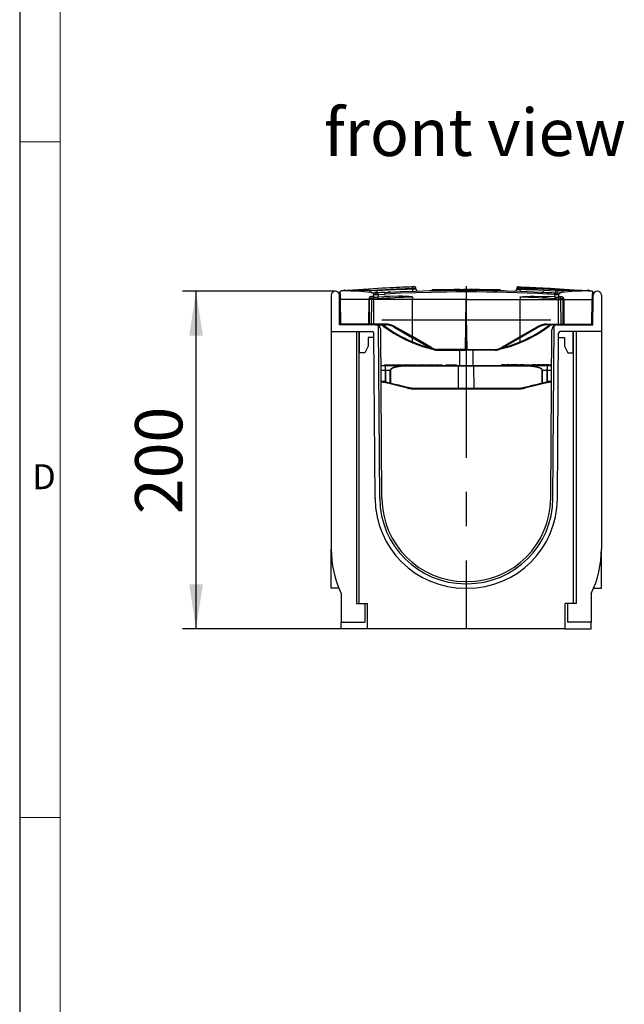
# Model space of a CAD drawing. Units: millimetres. Extents: x 56 to 3304, y 56 to 2320.
# Drawn here: x 56 to 414, y 677 to 1260 of the extents above; entities that cross this region are included whole.
import ezdxf

# ---------------------------------------------------------------- set-up
doc = ezdxf.new("R2010")
doc.units = ezdxf.units.MM
doc.header["$LTSCALE"] = 8
doc.linetypes.add('CENTERX2', pattern=[20.32, 12.7, -2.54, 2.54, -2.54])
for name, color, linetype in [('HAURATON_CENTERLINE', 60, 'CENTERX2'), ('HAURATON_DIMENSIONING', 1, 'Continuous'), ('HAURATON_FRAME_LOGO', 1, 'Continuous'), ('HAURATON_TEXT', 40, 'Continuous')]:
    doc.layers.add(name, color=color, linetype=linetype)
doc.layers.add('HAURATON_PRODUCT_CONTOUR', color=7, linetype='Continuous', lineweight=25)
doc.styles.add('SLDTEXTSTYLE1', font='GOTHIC.TTF', dxfattribs={"width": 0.913})
doc.styles.add('SLDTEXTSTYLE2', font='ARIAL.TTF', dxfattribs={"width": 0.948})
doc.dimstyles.new('SLDDIMSTYLE0', dxfattribs={"dimtxt": 28, "dimasz": 26.416, "dimexe": 0, "dimexo": 0.0625, "dimgap": 7, "dimtad": 1, "dimdec": 0, "dimrnd": 1e-09, "dimzin": 12, "dimdsep": 46, "dimtxsty": 'SLDTEXTSTYLE2', "dimsah": 1, "dimcen": 0.09, "dimadec": 0, "dimazin": 3, "dimtfac": 1, "dimtdec": 0, "dimtofl": 0, "dimtmove": 0, "dimatfit": 3, "dimfxl": 1, "dimfrac": 2, "dimtolj": 1, "dimtzin": 12, "dimarcsym": 0})

# ---------------------------------------------------------------- blocks, each defined once
blk = doc.blocks.new('_D_8')
at = {"layer": 'HAURATON_DIMENSIONING'}
for p, q in [((242.85, 1099.66), (152.41, 1099.66)), ((160.41, 899.66), (160.41, 1099.66)), ((246.41, 899.66), (152.41, 899.66))]:
    blk.add_line(p, q, dxfattribs=at)
for points in [[(160.41, 1099.66), (156.34, 1073.25), (164.47, 1073.25)], [(160.41, 899.66), (164.47, 926.08), (156.34, 926.08)]]:
    blk.add_solid(points, dxfattribs=at)
at = {"layer": 'HAURATON_DIMENSIONING', "insert": (124.31, 967.58), "char_height": 28, "attachment_point": 1, "rotation": 90, "style": 'SLDTEXTSTYLE2'}
blk.add_mtext('200', dxfattribs=at)

msp = doc.modelspace()

# ---------------------------------------------------------------- linework, layer by layer
at = {"layer": 'HAURATON_CENTERLINE'}
for p, q in [((320.41, 1102.62), (320.41, 899.66)), ((270.41, 1082.62), (370.41, 1082.62))]:
    msp.add_line(p, q, dxfattribs=at)
at = {"layer": 'HAURATON_FRAME_LOGO'}
msp.add_line((56, 2320), (56, 56), dxfattribs=at)
at = {"layer": 'HAURATON_FRAME_LOGO', "lineweight": 18}
for p, q in [((80, 2296), (80, 80)), ((56, 1188), (80, 1188)), ((56, 788), (80, 788))]:
    msp.add_line(p, q, dxfattribs=at)
at = {"layer": 'HAURATON_PRODUCT_CONTOUR'}
for p, q in [((240.41, 1097.22), (240.41, 1075.66)), ((245.41, 1079.66), (245.28, 1097.24)), ((245.41, 1098.74), (245.41, 1094.66)), ((263.96, 1099.99), (263.05, 1100.11)), ((265.58, 1096.16), (265.58, 1097.73)), ((268.07, 1098.72), (267.58, 1098.7)), ((267.81, 1097.71), (268.18, 1097.74)), ((268.18, 1097.74), (272.36, 1097.93)), ((268.18, 1097.74), (268.18, 1096.21)), ((268.18, 1096.21), (271.65, 1096.4)), ((275.68, 1099.1), (275.56, 1099.09)), ((287.42, 1099.59), (287.46, 1099.59)), ((288.41, 1101.32), (288.41, 1100.84)), ((290.54, 1100.93), (290.54, 1101.37)), ((298.41, 1099.91), (298.41, 1100.01)), ((299.95, 1099.95), (299.95, 1100.05)), ((300.36, 1100.06), (300.36, 1100.66)), ((300.36, 1100.66), (306.37, 1100.66)), ((306.37, 1100.17), (306.37, 1100.66)), ((306.4, 1100.66), (306.87, 1100.66)), ((306.87, 1100.66), (308.53, 1100.66)), ((306.87, 1100.17), (306.87, 1100.66)), ((308.56, 1100.66), (309.66, 1100.66)), ((308.56, 1100.2), (308.56, 1100.66)), ((309.66, 1100.21), (309.66, 1100.66)), ((309.66, 1100.66), (310.55, 1100.66)), ((310.55, 1100.66), (311.3, 1100.66)), ((310.55, 1100.22), (310.55, 1100.66)), ((311.3, 1100.23), (311.3, 1100.66)), ((311.3, 1100.66), (312.42, 1100.66)), ((312.42, 1100.24), (312.42, 1100.66)), ((312.44, 1100.24), (312.44, 1100.66)), ((312.47, 1100.66), (312.44, 1100.66)), ((312.52, 1100.24), (312.52, 1100.66)), ((312.52, 1100.66), (312.85, 1100.66)), ((312.9, 1100.24), (312.9, 1100.66)), ((312.9, 1100.66), (313.25, 1100.66)), ((315.14, 1100.66), (313.28, 1100.66)), ((313.28, 1100.25), (313.28, 1100.66)), ((315.14, 1100.26), (315.14, 1100.66)), ((316.77, 1100.66), (315.14, 1100.66)), ((316.77, 1100.27), (316.77, 1100.66)), ((316.8, 1100.66), (317.19, 1100.66)), ((317.19, 1100.27), (317.19, 1100.66)), ((317.19, 1100.66), (317.71, 1100.66)), ((317.74, 1100.27), (317.74, 1100.66)), ((317.74, 1100.66), (318.69, 1100.66)), ((321.33, 1100.66), (318.72, 1100.66)), ((318.72, 1100.27), (318.72, 1100.66)), ((321.33, 1100.27), (321.33, 1100.66)), ((321.33, 1100.66), (321.59, 1100.66)), ((321.59, 1100.27), (321.59, 1100.66)), ((321.61, 1100.66), (321.91, 1100.66)), ((323.14, 1100.66), (321.9, 1100.66)), ((321.9, 1100.27), (321.9, 1100.66)), ((323.14, 1100.27), (323.14, 1100.66)), ((324.16, 1100.66), (323.14, 1100.66)), ((324.16, 1100.26), (324.16, 1100.66)), ((324.46, 1100.66), (324.16, 1100.66)), ((324.46, 1100.26), (324.46, 1100.66)), ((324.51, 1100.66), (324.93, 1100.66)), ((324.98, 1100.26), (324.98, 1100.66)), ((325.36, 1100.66), (324.98, 1100.66)), ((325.3, 1100.66), (325.34, 1100.66)), ((326.26, 1100.66), (325.36, 1100.66)), ((325.36, 1100.26), (325.36, 1100.66)), ((327.54, 1100.66), (326.26, 1100.66)), ((326.26, 1100.25), (326.26, 1100.66)), ((327.54, 1100.24), (327.54, 1100.66)), ((327.56, 1100.66), (328.3, 1100.66)), ((328.3, 1100.24), (328.3, 1100.66)), ((328.37, 1100.66), (328.3, 1100.66)), ((328.4, 1100.24), (328.4, 1100.66)), ((328.4, 1100.66), (328.43, 1100.66)), ((328.46, 1100.24), (328.46, 1100.66)), ((328.46, 1100.66), (329.24, 1100.66)), ((329.24, 1100.23), (329.24, 1100.66)), ((329.24, 1100.66), (330.51, 1100.66)), ((330.51, 1100.66), (331.53, 1100.66)), ((330.51, 1100.22), (330.51, 1100.66)), ((331.53, 1100.21), (331.53, 1100.66)), ((331.53, 1100.66), (331.68, 1100.66)), ((331.71, 1100.66), (331.71, 1100.2)), ((331.71, 1100.66), (333.95, 1100.66)), ((333.95, 1100.66), (336.18, 1100.66)), ((333.95, 1100.17), (333.95, 1100.66)), ((336.18, 1100.14), (336.18, 1100.66)), ((336.21, 1100.66), (336.59, 1100.66)), ((336.59, 1100.13), (336.59, 1100.66)), ((336.59, 1100.66), (337.7, 1100.66)), ((337.7, 1100.11), (337.7, 1100.66)), ((337.7, 1100.66), (338.6, 1100.66)), ((338.6, 1100.66), (339.34, 1100.66)), ((338.6, 1100.09), (338.6, 1100.66)), ((339.34, 1100.08), (339.34, 1100.66)), ((339.34, 1100.66), (340.45, 1100.66)), ((340.45, 1100.06), (340.45, 1100.66)), ((340.86, 1099.95), (340.86, 1100.05)), ((342.41, 1099.91), (342.41, 1100.01)), ((350.28, 1101.37), (350.28, 1100.93)), ((352.4, 1101.32), (352.4, 1100.84)), ((365.14, 1099.1), (365.23, 1099.09)), ((372.64, 1097.74), (368.45, 1097.93)), ((372.64, 1096.21), (369.16, 1096.4)), ((372.64, 1097.74), (372.64, 1096.21)), ((373.01, 1097.71), (372.64, 1097.74)), ((372.74, 1098.72), (373.24, 1098.7)), ((375.24, 1096.16), (375.24, 1097.73)), ((376.85, 1099.99), (377.76, 1100.11)), ((395.41, 1098.74), (395.41, 1094.66)), ((395.41, 1079.66), (395.53, 1097.24)), ((400.41, 1097.22), (400.41, 1075.66)), ((245.41, 1094.66), (245.66, 1080.15)), ((246.16, 1080.15), (245.91, 1094.66)), ((262.72, 1094.66), (245.91, 1094.66)), ((262.72, 1094.66), (262.57, 1080.15)), ((263, 1080.15), (263.15, 1094.66)), ((263.15, 1094.66), (263.14, 1095.28)), ((264.45, 1094.66), (263.15, 1094.66)), ((264.23, 1080.15), (264.45, 1094.66)), ((264.45, 1095.18), (264.45, 1094.66)), ((265.75, 1094.66), (264.45, 1094.66)), ((265.78, 1096.16), (265.75, 1095.16)), ((265.75, 1095.16), (265.75, 1094.66)), ((265.75, 1080.15), (265.75, 1094.66)), ((288.48, 1094.66), (265.75, 1094.66)), ((267.75, 1096.18), (268.18, 1096.21)), ((267.75, 1096.18), (267.81, 1095.18)), ((288.47, 1072.7), (288.48, 1094.66)), ((288.48, 1096.12), (288.48, 1094.66)), ((320.41, 1094.66), (288.48, 1094.66)), ((319.89, 1065.15), (320.41, 1094.66)), ((320.41, 1094.66), (352.34, 1094.66)), ((320.92, 1065.15), (320.41, 1094.66)), ((352.34, 1096.12), (352.34, 1094.66)), ((352.34, 1072.7), (352.34, 1094.66)), ((352.34, 1094.66), (375.07, 1094.66)), ((373.06, 1096.18), (372.64, 1096.21)), ((373.06, 1096.18), (373, 1095.18)), ((375.04, 1096.16), (375.07, 1095.16)), ((375.07, 1095.16), (375.07, 1094.66)), ((375.07, 1094.66), (376.37, 1094.66)), ((375.07, 1080.15), (375.07, 1094.66)), ((376.37, 1095.18), (376.37, 1094.66)), ((376.37, 1094.66), (377.66, 1094.66)), ((376.59, 1080.15), (376.37, 1094.66)), ((377.66, 1094.66), (377.67, 1095.28)), ((377.81, 1080.15), (377.66, 1094.66)), ((378.1, 1094.66), (394.91, 1094.66)), ((378.1, 1094.66), (378.24, 1080.15)), ((394.65, 1080.15), (394.91, 1094.66)), ((395.41, 1094.66), (395.15, 1080.15)), ((266.73, 1079.66), (245.41, 1079.66)), ((262.57, 1080.15), (246.16, 1080.15)), ((246.16, 1080.15), (246.16, 1079.66)), ((262.57, 1080.15), (262.57, 1079.66)), ((264.23, 1080.15), (263, 1080.15)), ((265.75, 1080.15), (264.23, 1080.15)), ((265.75, 1080.15), (265.75, 1079.66)), ((272.73, 1080.15), (265.75, 1080.15)), ((266.73, 1079.66), (272.73, 1079.66)), ((269.13, 976.81), (268.41, 1079.15)), ((272.73, 1080.15), (272.73, 1079.66)), ((368.09, 1080.15), (375.07, 1080.15)), ((368.09, 1080.15), (368.09, 1079.66)), ((374.09, 1079.66), (368.09, 1079.66)), ((371.69, 976.81), (372.4, 1079.15)), ((374.09, 1079.66), (395.41, 1079.66)), ((375.07, 1080.15), (376.59, 1080.15)), ((375.07, 1080.15), (375.07, 1079.66)), ((376.59, 1080.15), (377.81, 1080.15)), ((378.24, 1080.15), (394.65, 1080.15)), ((378.24, 1080.15), (378.24, 1079.66)), ((394.65, 1080.15), (394.65, 1079.66)), ((240.41, 1075.66), (264.74, 1075.66)), ((240.41, 1075.66), (240.41, 946.82)), ((255.41, 1075.66), (255.41, 914.66)), ((256.91, 914.66), (256.91, 1075.66)), ((257.24, 1063.16), (257.24, 1075.66)), ((266.43, 976.79), (265.74, 1074.67)), ((270.43, 976.82), (269.73, 1076.68)), ((277.73, 1078.32), (288.21, 1072.27)), ((288.47, 1072.69), (277.98, 1078.75)), ((352.35, 1072.69), (362.84, 1078.75)), ((363.09, 1078.32), (352.61, 1072.27)), ((370.39, 976.82), (371.09, 1076.68)), ((374.39, 976.79), (375.07, 1074.67)), ((400.41, 1075.66), (376.07, 1075.66)), ((383.58, 1063.16), (383.58, 1075.66)), ((383.91, 914.66), (383.91, 1075.66)), ((385.41, 1075.66), (385.41, 914.66)), ((400.41, 1075.66), (400.41, 946.82)), ((265.76, 1072.16), (262.24, 1072.16)), ((262.24, 1072.16), (262.24, 1067.16)), ((288.21, 1072.27), (299.65, 1065.67)), ((288.47, 1069.71), (288.47, 1072.12)), ((288.47, 1069.71), (288.47, 1069.7)), ((352.61, 1072.27), (341.17, 1065.67)), ((352.35, 1069.71), (352.35, 1072.12)), ((352.35, 1069.71), (352.35, 1069.7)), ((375.05, 1072.16), (378.58, 1072.16)), ((378.58, 1072.16), (378.58, 1067.16)), ((260.24, 1063.16), (257.24, 1063.16)), ((262.24, 1067.16), (260.24, 1063.16)), ((299.28, 1065.53), (300.28, 1065.26)), ((303.4, 1064.66), (319.88, 1064.66)), ((319.89, 1065.15), (303.41, 1065.15)), ((316.41, 1064.66), (316.41, 1055.66)), ((320.93, 1064.66), (319.88, 1064.66)), ((320.92, 1065.15), (319.89, 1065.15)), ((320.92, 1065.15), (337.4, 1065.15)), ((337.42, 1064.66), (320.93, 1064.66)), ((324.41, 1055.66), (324.41, 1064.66)), ((341.54, 1065.53), (340.53, 1065.26)), ((378.58, 1067.16), (380.58, 1063.16)), ((380.58, 1063.16), (383.58, 1063.16)), ((269.87, 1055.66), (272.41, 1055.66)), ((271.87, 1055.96), (271.87, 1055.66)), ((271.87, 1055.96), (273.75, 1055.96)), ((272.41, 1055.66), (286.49, 1055.66)), ((273.75, 1055.96), (273.75, 1055.66)), ((273.75, 1055.96), (275.99, 1055.96)), ((275.99, 1055.96), (275.99, 1055.66)), ((276.41, 1055.96), (276.41, 1055.66)), ((276.41, 1055.96), (278.79, 1055.96)), ((278.79, 1055.96), (278.79, 1055.66)), ((278.79, 1055.96), (281.18, 1055.96)), ((281.18, 1055.66), (281.18, 1055.96)), ((281.37, 1055.96), (281.37, 1055.66)), ((281.37, 1055.96), (282.62, 1055.96)), ((282.62, 1055.96), (282.62, 1055.66)), ((282.62, 1055.96), (283.81, 1055.96)), ((283.81, 1055.96), (283.81, 1055.66)), ((283.81, 1055.96), (284.65, 1055.96)), ((284.65, 1055.96), (284.65, 1055.66)), ((284.82, 1055.96), (284.82, 1055.66)), ((284.82, 1055.96), (286.67, 1055.96)), ((286.49, 1055.66), (316.03, 1055.66)), ((286.67, 1055.96), (286.67, 1055.66)), ((286.67, 1055.96), (291.21, 1055.96)), ((291.21, 1055.96), (291.21, 1055.66)), ((291.97, 1055.96), (291.97, 1055.66)), ((291.97, 1055.96), (293.16, 1055.96)), ((293.16, 1055.96), (293.16, 1055.66)), ((293.16, 1055.96), (294.12, 1055.96)), ((294.12, 1055.96), (294.12, 1055.66)), ((294.12, 1055.96), (294.9, 1055.96)), ((294.9, 1055.96), (294.9, 1055.66)), ((294.9, 1055.96), (296.08, 1055.96)), ((296.08, 1055.96), (296.08, 1055.66)), ((296.66, 1055.96), (296.66, 1055.66)), ((296.66, 1055.96), (298.52, 1055.96)), ((298.52, 1055.96), (298.52, 1055.66)), ((298.52, 1055.96), (300.95, 1055.96)), ((300.95, 1055.96), (300.95, 1055.66)), ((300.97, 1055.96), (301.25, 1055.96)), ((301.25, 1055.96), (301.25, 1055.66)), ((301.76, 1055.96), (301.76, 1055.66)), ((301.76, 1055.96), (303.64, 1055.96)), ((303.64, 1055.96), (303.64, 1055.66)), ((303.64, 1055.96), (304.7, 1055.96)), ((304.7, 1055.96), (305.87, 1055.96)), ((304.7, 1055.96), (304.7, 1055.66)), ((305.87, 1055.96), (305.87, 1055.66)), ((308.21, 1055.96), (308.21, 1055.66)), ((308.21, 1055.96), (314.61, 1055.96)), ((314.61, 1055.96), (314.61, 1055.66)), ((316.03, 1055.66), (324.79, 1055.66)), ((324.79, 1055.66), (354.33, 1055.66)), ((341.26, 1055.96), (341.26, 1055.66)), ((342.34, 1055.96), (341.26, 1055.96)), ((342.34, 1055.96), (342.34, 1055.66)), ((343.46, 1055.96), (342.34, 1055.96)), ((343.46, 1055.96), (343.46, 1055.66)), ((343.95, 1055.96), (343.95, 1055.66)), ((345.04, 1055.96), (343.95, 1055.96)), ((345.04, 1055.96), (345.04, 1055.66)), ((346.15, 1055.96), (345.04, 1055.96)), ((346.15, 1055.96), (346.15, 1055.66)), ((346.51, 1055.96), (346.51, 1055.66)), ((347.72, 1055.96), (346.51, 1055.96)), ((347.72, 1055.96), (347.72, 1055.66)), ((348.89, 1055.96), (347.72, 1055.96)), ((348.89, 1055.96), (348.89, 1055.66)), ((351.36, 1055.96), (349.2, 1055.96)), ((349.2, 1055.96), (349.2, 1055.66)), ((351.36, 1055.96), (351.36, 1055.66)), ((351.89, 1055.96), (351.89, 1055.66)), ((352.3, 1055.96), (351.89, 1055.96)), ((352.36, 1055.96), (352.3, 1055.96)), ((352.3, 1055.96), (352.3, 1055.66)), ((352.36, 1055.96), (352.36, 1055.66)), ((354.27, 1055.96), (352.36, 1055.96)), ((354.27, 1055.96), (354.27, 1055.66)), ((354.33, 1055.66), (354.42, 1055.66)), ((354.33, 1055.66), (368.4, 1055.66)), ((354.41, 1055.96), (354.41, 1055.66)), ((354.41, 1055.96), (355.41, 1055.96)), ((355.41, 1055.96), (355.41, 1055.66)), ((355.41, 1055.96), (358.34, 1055.96)), ((358.34, 1055.96), (358.34, 1055.66)), ((359.17, 1055.96), (359.17, 1055.66)), ((359.28, 1055.96), (359.17, 1055.96)), ((359.3, 1055.96), (359.3, 1055.66)), ((360.74, 1055.96), (359.3, 1055.96)), ((360.74, 1055.96), (360.74, 1055.66)), ((361.1, 1055.96), (360.74, 1055.96)), ((361.1, 1055.96), (361.1, 1055.66)), ((361.14, 1055.96), (361.12, 1055.96)), ((361.14, 1055.96), (361.14, 1055.66)), ((361.46, 1055.96), (361.14, 1055.96)), ((361.46, 1055.96), (361.46, 1055.66)), ((361.95, 1055.96), (361.95, 1055.66)), ((363.04, 1055.96), (361.95, 1055.96)), ((363.04, 1055.96), (363.04, 1055.66)), ((364.15, 1055.96), (363.04, 1055.96)), ((364.15, 1055.96), (364.15, 1055.66)), ((364.51, 1055.96), (364.51, 1055.66)), ((365.72, 1055.96), (364.51, 1055.96)), ((365.72, 1055.96), (365.72, 1055.66)), ((366.89, 1055.96), (365.72, 1055.96)), ((366.89, 1055.96), (366.89, 1055.66)), ((369.36, 1055.96), (367.2, 1055.96)), ((367.2, 1055.96), (367.2, 1055.66)), ((368.4, 1055.66), (370.94, 1055.66)), ((369.36, 1055.96), (369.36, 1055.66)), ((369.89, 1055.96), (369.89, 1055.66)), ((370.3, 1055.96), (369.89, 1055.96)), ((370.36, 1055.96), (370.3, 1055.96)), ((370.3, 1055.96), (370.3, 1055.66)), ((370.36, 1055.96), (370.36, 1055.66)), ((370.94, 1055.96), (370.36, 1055.96)), ((272.56, 1052.72), (269.9, 1052.72)), ((275.4, 1052.72), (272.61, 1052.72)), ((275.43, 1045.27), (275.4, 1052.72)), ((275.53, 1052.72), (275.56, 1045.27)), ((315.86, 1055.17), (286.57, 1055.17)), ((315.79, 1042.17), (315.86, 1055.17)), ((324.95, 1055.17), (315.86, 1055.17)), ((325.02, 1042.17), (324.95, 1055.17)), ((354.25, 1055.17), (324.95, 1055.17)), ((365.26, 1045.27), (365.28, 1052.72)), ((365.41, 1052.72), (365.38, 1045.27)), ((368.2, 1052.72), (365.41, 1052.72)), ((370.92, 1052.72), (368.26, 1052.72)), ((269.94, 1046.17), (270.41, 1046.17)), ((270.41, 1045.66), (269.94, 1045.66)), ((270.41, 1046.17), (270.41, 1045.66)), ((272.78, 1045.38), (272.46, 1045.45)), ((272.62, 1045.95), (272.95, 1045.87)), ((275.27, 1044.77), (272.78, 1045.38)), ((285.67, 1042.23), (275.27, 1044.77)), ((365.55, 1044.77), (355.15, 1042.23)), ((368.04, 1045.38), (365.55, 1044.77)), ((367.86, 1045.87), (368.19, 1045.95)), ((368.35, 1045.45), (368.04, 1045.38)), ((370.41, 1046.17), (370.41, 1045.66)), ((370.41, 1046.17), (370.87, 1046.17)), ((370.87, 1045.66), (370.41, 1045.66)), ((315.95, 1041.66), (290.41, 1041.66)), ((290.46, 1042.17), (315.79, 1042.17)), ((315.79, 1042.17), (325.02, 1042.17)), ((324.86, 1041.66), (315.95, 1041.66)), ((350.41, 1041.66), (324.86, 1041.66)), ((325.02, 1042.17), (350.36, 1042.17)), ((240.41, 923.66), (240.41, 946.82)), ((400.41, 923.66), (400.41, 946.82)), ((319.92, 927.66), (320.89, 927.66)), ((245.05, 923.66), (240.41, 923.66)), ((319.92, 926.36), (320.89, 926.36)), ((319.92, 923.66), (320.89, 923.66)), ((395.76, 923.66), (400.41, 923.66)), ((246.41, 920.66), (246.41, 903.66)), ((394.41, 920.66), (394.41, 903.66)), ((255.41, 914.66), (256.91, 914.66)), ((256.91, 914.66), (261.91, 914.66)), ((260.41, 914.66), (260.41, 903.66)), ((261.91, 899.66), (261.91, 914.66)), ((378.91, 899.66), (378.91, 914.66)), ((383.91, 914.66), (378.91, 914.66)), ((380.41, 914.66), (380.41, 903.66)), ((385.41, 914.66), (383.91, 914.66)), ((246.41, 899.66), (246.41, 903.66)), ((246.41, 903.66), (260.41, 903.66)), ((261.91, 899.66), (246.41, 899.66)), ((378.91, 899.66), (261.91, 899.66)), ((378.91, 899.66), (394.41, 899.66)), ((394.41, 903.66), (380.41, 903.66)), ((394.41, 899.66), (394.41, 903.66))]:
    msp.add_line(p, q, dxfattribs=at)
at = {"layer": 'HAURATON_PRODUCT_CONTOUR', "flags": 128}
for points in [[(289.71, 1102.17), (289.71, 1102.17), (289.67, 1102.17), (289.55, 1102.16), (289.37, 1102.16), (289.13, 1102.15), (288.82, 1102.14), (288.48, 1102.13), (288.1, 1102.12)], [(351.11, 1102.17), (351.1, 1102.17), (351.15, 1102.17), (351.26, 1102.16), (351.45, 1102.16), (351.69, 1102.15), (351.99, 1102.14), (352.33, 1102.13), (352.72, 1102.12)], [(245.56, 1099.26), (245.43, 1098.93), (245.41, 1098.74)], [(247.96, 1099.84), (246.37, 1099.74), (246.29, 1099.73)], [(246.29, 1099.73), (246.32, 1099.74), (246.33, 1099.74)], [(288.1, 1102.12), (286.96, 1102.08), (285.69, 1102.03), (284.27, 1101.98), (282.7, 1101.91), (281, 1101.84), (279.18, 1101.76), (277.23, 1101.68), (275.14, 1101.58), (272.91, 1101.47), (270.5, 1101.34), (267.94, 1101.2), (265.25, 1101.05), (262.41, 1100.87), (259.42, 1100.68), (256.36, 1100.48), (253.15, 1100.25), (249.81, 1100.01), (246.33, 1099.74)], [(265.53, 1096.17), (265.09, 1096.42), (264.51, 1096.55), (264.19, 1096.54), (263.88, 1096.48), (263.58, 1096.37), (263.32, 1096.2), (263.01, 1095.86), (262.84, 1095.44), (262.81, 1095.27)], [(263.05, 1100.11), (267.84, 1100.39), (272.63, 1100.64), (275.81, 1100.8), (278.99, 1100.95), (282.16, 1101.08), (284.53, 1101.18), (286.87, 1101.26), (288.41, 1101.32)], [(267.36, 1099.88), (265.66, 1099.86), (263.96, 1099.99)], [(267.58, 1098.7), (266.57, 1098.65), (266.22, 1098.65)], [(266.22, 1098.65), (266.33, 1098.63), (266.43, 1098.57), (266.53, 1098.48), (266.61, 1098.35), (266.67, 1098.2), (266.72, 1098.03), (266.75, 1097.84), (266.76, 1097.65)], [(288.41, 1100.84), (286.8, 1100.78), (285.15, 1100.72), (283.49, 1100.66), (281.82, 1100.59), (278.23, 1100.43), (274.62, 1100.26), (270.99, 1100.08), (267.36, 1099.88)], [(272.24, 1098.93), (269.86, 1098.81), (268.07, 1098.72)], [(288.48, 1096.12), (288.48, 1096.14), (288.46, 1096.16), (288.44, 1096.19), (288.31, 1096.24), (288.01, 1096.32), (287.69, 1096.37), (286.44, 1096.49), (285.19, 1096.55), (282.68, 1096.62), (280.17, 1096.63), (275.14, 1096.54), (271.65, 1096.4)], [(272.24, 1098.93), (281.31, 1099.35), (290.4, 1099.69), (299.5, 1099.94), (308.61, 1100.1), (314.51, 1100.15), (320.41, 1100.17), (328.44, 1100.14), (336.47, 1100.03), (344.49, 1099.86), (352.53, 1099.62), (360.56, 1099.31), (368.58, 1098.93)], [(368.45, 1097.93), (362.47, 1098.22), (356.48, 1098.47), (350.48, 1098.69), (344.47, 1098.86), (338.46, 1099), (332.45, 1099.1), (326.43, 1099.15), (320.41, 1099.17), (314.52, 1099.15), (308.64, 1099.1), (299.57, 1098.94), (290.49, 1098.69), (281.42, 1098.36), (272.36, 1097.93)], [(288.1, 1102.12), (288.15, 1102.1), (288.21, 1102.06), (288.26, 1101.98), (288.31, 1101.88), (288.35, 1101.76), (288.38, 1101.62), (288.4, 1101.47), (288.41, 1101.32)], [(288.41, 1101.32), (288.91, 1101.33), (289.37, 1101.34), (289.76, 1101.35), (290.09, 1101.36), (290.32, 1101.36), (290.48, 1101.37), (290.54, 1101.37), (290.53, 1101.37)], [(290.53, 1100.93), (290.54, 1100.93), (290.48, 1100.93), (290.33, 1100.92), (290.09, 1100.91), (289.77, 1100.9), (289.37, 1100.88), (288.92, 1100.86), (288.41, 1100.84)], [(288.41, 1100.84), (288.43, 1100.6), (288.46, 1100.38), (288.51, 1100.17), (288.57, 1099.99), (288.64, 1099.84), (288.72, 1099.73), (288.8, 1099.66), (288.89, 1099.64)], [(298.41, 1100.01), (298.44, 1100.01), (298.53, 1100.02), (298.67, 1100.02), (298.86, 1100.02), (299.1, 1100.03), (299.36, 1100.04), (299.65, 1100.04), (299.95, 1100.05)], [(299.95, 1100.05), (303.28, 1100.12), (306.5, 1100.17), (309.77, 1100.21), (313.04, 1100.24), (316.31, 1100.26), (319.59, 1100.27), (322.86, 1100.27), (325.86, 1100.26), (328.86, 1100.23), (331.86, 1100.2), (334.86, 1100.16), (337.81, 1100.11), (340.86, 1100.05)], [(340.86, 1100.05), (341.16, 1100.04), (341.45, 1100.04), (341.72, 1100.03), (341.95, 1100.02), (342.15, 1100.02), (342.29, 1100.02), (342.38, 1100.01), (342.41, 1100.01)], [(352.4, 1101.32), (351.9, 1101.33), (351.44, 1101.34), (351.05, 1101.35), (350.73, 1101.36), (350.49, 1101.36), (350.34, 1101.37), (350.28, 1101.37), (350.28, 1101.37)], [(350.28, 1100.93), (350.28, 1100.93), (350.34, 1100.93), (350.48, 1100.92), (350.73, 1100.91), (351.04, 1100.9), (351.44, 1100.88), (351.89, 1100.86), (352.4, 1100.84)], [(352.4, 1100.84), (352.39, 1100.6), (352.35, 1100.38), (352.31, 1100.17), (352.25, 1099.99), (352.18, 1099.84), (352.1, 1099.73), (352.01, 1099.66), (351.93, 1099.64)], [(352.34, 1096.12), (352.34, 1096.14), (352.35, 1096.16), (352.38, 1096.19), (352.5, 1096.24), (352.81, 1096.32), (353.12, 1096.37), (354.37, 1096.49), (355.63, 1096.55), (358.14, 1096.62), (360.65, 1096.63), (365.67, 1096.54), (369.16, 1096.4)], [(352.72, 1102.12), (352.66, 1102.1), (352.61, 1102.06), (352.55, 1101.98), (352.5, 1101.88), (352.46, 1101.76), (352.43, 1101.62), (352.41, 1101.47), (352.4, 1101.32)], [(377.76, 1100.11), (372.97, 1100.39), (369.18, 1100.59), (365.69, 1100.77), (362.21, 1100.93), (359.44, 1101.05), (356.68, 1101.16), (354.52, 1101.24), (352.4, 1101.32)], [(352.4, 1100.84), (354.02, 1100.78), (355.66, 1100.72), (357.32, 1100.66), (359, 1100.59), (362.59, 1100.43), (366.2, 1100.26), (369.82, 1100.08), (373.45, 1099.88)], [(352.72, 1102.12), (353.85, 1102.08), (355.13, 1102.03), (356.55, 1101.98), (358.11, 1101.91), (359.82, 1101.84), (361.63, 1101.76), (363.59, 1101.68), (365.68, 1101.58), (367.91, 1101.47), (370.32, 1101.34), (372.87, 1101.2), (375.57, 1101.05), (378.41, 1100.87), (381.39, 1100.68), (384.46, 1100.48), (387.66, 1100.25), (391.01, 1100.01), (394.49, 1099.74)], [(368.58, 1098.93), (370.96, 1098.81), (372.74, 1098.72)], [(373.24, 1098.7), (374.25, 1098.65), (374.59, 1098.65)], [(373.45, 1099.88), (375.15, 1099.86), (376.85, 1099.99)], [(374.59, 1098.65), (374.48, 1098.63), (374.38, 1098.57), (374.29, 1098.48), (374.21, 1098.35), (374.14, 1098.2), (374.09, 1098.03), (374.06, 1097.84), (374.05, 1097.65)], [(375.29, 1096.17), (375.73, 1096.42), (376.3, 1096.55), (376.62, 1096.54), (376.94, 1096.48), (377.23, 1096.37), (377.5, 1096.2), (377.8, 1095.86), (377.98, 1095.44), (378, 1095.27)], [(392.85, 1099.84), (394.45, 1099.74), (394.52, 1099.73)], [(394.52, 1099.73), (394.49, 1099.74), (394.49, 1099.74)], [(395.26, 1099.26), (395.39, 1098.93), (395.41, 1098.74)], [(299.91, 1066.09), (299.05, 1066.59), (295.59, 1068.59), (288.47, 1072.7)], [(288.47, 1072.7), (288.47, 1072.7), (288.47, 1072.69)], [(340.9, 1066.09), (341.77, 1066.59), (345.23, 1068.59), (352.34, 1072.7)], [(352.34, 1072.7), (352.35, 1072.7), (352.35, 1072.69)], [(275.4, 1052.72), (275.42, 1052.89), (275.51, 1053.19), (275.7, 1053.48), (275.97, 1053.76), (276.29, 1054.01), (276.88, 1054.34), (277.42, 1054.58), (277.98, 1054.77), (279.14, 1055.07), (280.36, 1055.29), (281.59, 1055.45), (282.8, 1055.55), (284.02, 1055.62), (286.49, 1055.66)], [(315.86, 1055.17), (315.87, 1055.27), (315.88, 1055.36), (315.89, 1055.45), (315.91, 1055.52), (315.94, 1055.58), (315.96, 1055.63), (315.99, 1055.65), (316.03, 1055.66)], [(324.95, 1055.17), (324.95, 1055.27), (324.94, 1055.36), (324.92, 1055.45), (324.9, 1055.52), (324.88, 1055.58), (324.85, 1055.63), (324.82, 1055.65), (324.79, 1055.66)], [(354.42, 1055.66), (355.67, 1055.65), (357.01, 1055.61), (358.6, 1055.5), (360.19, 1055.33), (361.76, 1055.05), (362.53, 1054.86), (363.29, 1054.61), (364.07, 1054.27), (364.45, 1054.06), (364.8, 1053.8), (365.02, 1053.59), (365.21, 1053.35), (365.37, 1053.03), (365.41, 1052.72)], [(272.56, 1045.95), (272.56, 1048.66), (272.56, 1052.72)], [(272.61, 1052.72), (272.62, 1050.66), (272.62, 1045.95)], [(286.57, 1055.17), (284.13, 1055.13), (281.71, 1054.99), (280.52, 1054.87), (279.34, 1054.69), (278.16, 1054.44), (277.58, 1054.27), (277.01, 1054.07), (276.42, 1053.79), (276.11, 1053.6), (275.82, 1053.35), (275.64, 1053.11), (275.55, 1052.86), (275.53, 1052.72)], [(365.28, 1052.72), (365.24, 1052.97), (365.08, 1053.25), (364.89, 1053.45), (364.68, 1053.62), (364.33, 1053.83), (363.96, 1054.01), (363.17, 1054.3), (362.42, 1054.5), (361.67, 1054.66), (360.12, 1054.89), (358.52, 1055.04), (356.91, 1055.13), (354.25, 1055.17)], [(368.19, 1045.95), (368.19, 1046.66), (368.2, 1052.72)], [(368.26, 1052.72), (368.25, 1048.66), (368.25, 1045.95)], [(272.95, 1045.87), (273.92, 1045.64), (275.43, 1045.27)], [(275.56, 1045.27), (275.53, 1045.16), (275.5, 1045.07), (275.47, 1044.98), (275.43, 1044.9), (275.38, 1044.84), (275.34, 1044.8), (275.3, 1044.77), (275.27, 1044.77)], [(275.56, 1045.27), (276.48, 1045.04), (278.33, 1044.58), (280.19, 1044.12), (283.02, 1043.43), (285.87, 1042.73)], [(354.94, 1042.73), (355.9, 1042.96), (357.8, 1043.43), (359.69, 1043.9), (362.49, 1044.59), (365.26, 1045.27)], [(365.26, 1045.27), (365.28, 1045.16), (365.31, 1045.07), (365.35, 1044.98), (365.39, 1044.9), (365.43, 1044.84), (365.47, 1044.8), (365.51, 1044.77), (365.55, 1044.77)], [(365.38, 1045.27), (366.35, 1045.5), (367.86, 1045.87)], [(289.3, 1041.69), (289.31, 1041.69), (289.31, 1041.69)], [(289.31, 1041.69), (289.31, 1041.69), (289.3, 1041.69)], [(315.79, 1042.17), (315.79, 1042.07), (315.8, 1041.98), (315.82, 1041.89), (315.84, 1041.81), (315.86, 1041.75), (315.89, 1041.7), (315.92, 1041.67), (315.95, 1041.66)], [(325.02, 1042.17), (325.02, 1042.07), (325.01, 1041.98), (325, 1041.89), (324.98, 1041.81), (324.95, 1041.75), (324.92, 1041.7), (324.89, 1041.67), (324.86, 1041.66)]]:
    msp.add_lwpolyline(points, dxfattribs=at)
at = {"layer": 'HAURATON_PRODUCT_CONTOUR'}
for centre, radius, start, end in [((289.74, 1101.37), 0.8, 359.9135, 91.87941), ((351.08, 1101.37), 0.8, 88.12059, 180.03169), ((242.85, 1097.22), 2.44, 0.4, 180), ((246.41, 1098.74), 1, 97.70221, 148.44264), ((247.98, 1074.79), 25, 90.15051, 93.91911), ((248.41, 1099.16), 1, 52.25319, 136.17485), ((247.9, 1099.86), 0.0683, 283.96821, 342.51493), ((248.25, 973.79), 126, 82.82583, 90.15051), ((260.15, 840.68), 259.44, 89.36024, 92.69275), ((265.21, 1099.56), 2.23, 165.87521, 196.90909), ((266.08, 1099.44), 2.2, 165.37661, 196.83666), ((266.48, 1118.65), 20, 262.82583, 264.68204), ((264.54, 1097.7), 1.04, 1.52197, 85.37251), ((266.48, 1118.65), 20, 264.68204, 269.26311), ((266.96, 1109.5), 11.85, 263.29034, 269.01326), ((266.63, 1108.69), 11.04, 270.64812, 276.09912), ((270.31, 1099.81), 2.95, 178.75228, 202.24834), ((265.85, 1097.77), 1.96, 358.11839, 28.06258), ((263.5, 1097.73), 4.68, 0.05057, 12.21131), ((268.74, 1097.99), 3.62, 358.99526, 14.96354), ((320.41, 166.67), 933.5, 92.74656, 92.84434), ((291.74, 1100.93), 1.2, 180.06393, 271.72899), ((349.08, 1100.93), 1.2, 268.27101, 0.03349), ((320.41, 166.67), 933.5, 87.16565, 87.25344), ((372.07, 1097.99), 3.62, 165.03646, 181.00474), ((377.32, 1097.73), 4.68, 167.78869, 179.94943), ((374.96, 1097.77), 1.96, 151.93742, 181.88161), ((374.18, 1108.69), 11.04, 263.90088, 269.35188), ((370.5, 1099.81), 2.95, 337.75166, 1.24772), ((373.85, 1109.5), 11.85, 270.98674, 276.70966), ((374.33, 1118.65), 20, 270.73689, 275.31796), ((376.27, 1097.7), 1.04, 94.62749, 178.47803), ((374.33, 1118.65), 20, 275.31796, 277.17417), ((374.73, 1099.44), 2.2, 343.16334, 14.62339), ((392.57, 973.79), 126, 89.84949, 97.17417), ((375.6, 1099.56), 2.23, 343.09091, 14.12479), ((380.66, 840.7), 259.42, 87.30712, 90.63989), ((392.41, 1099.16), 1, 43.75728, 127.73548), ((392.91, 1099.86), 0.0683, 197.48507, 256.03179), ((392.83, 1074.79), 25, 86.08089, 89.84949), ((394.41, 1098.74), 1, 31.55736, 82.29779), ((397.97, 1097.22), 2.44, 0, 179.6), ((262.93, 1128.24), 33.57, 269.63058, 270.36942), ((262.66, 1109.44), 14.17, 270.63229, 271.96983), ((264.27, 1095.12), 1.14, 77.65223, 172.07947), ((265.61, 1118.65), 23.5, 263.96412, 267.15629), ((265.39, 1095.23), 0.947, 91.79161, 183.18131), ((267.94, 1306.19), 211.04, 269.05147, 269.40418), ((266.48, 1118.65), 22.5, 264.98891, 267.56703), ((266.48, 1118.65), 22.5, 267.56703, 267.70302), ((266.48, 1118.65), 22.5, 267.70302, 273.24218), ((266.48, 1118.65), 23.5, 268.21291, 273.24218), ((320.41, 166.67), 930, 91.96746, 93.24218), ((320.41, 166.67), 930, 86.75782, 88.03254), ((374.33, 1118.65), 23.5, 266.75782, 271.78709), ((374.33, 1118.65), 22.5, 266.75782, 272.29698), ((372.87, 1306.19), 211.04, 270.59582, 270.94853), ((374.33, 1118.65), 22.5, 272.29698, 272.43297), ((374.33, 1118.65), 22.5, 272.43297, 275.01109), ((375.42, 1095.23), 0.947, 356.81869, 88.20839), ((376.54, 1095.12), 1.14, 7.92053, 102.34777), ((375.2, 1118.65), 23.5, 272.84371, 276.03588), ((377.88, 1111.47), 16.81, 269.26205, 270.73795), ((378.16, 1109.44), 14.17, 268.03017, 269.36771), ((245.91, 1087.32), 7.17, 268.00162, 271.99838), ((246.16, 1080.16), 0.5, 181, 270), ((262.79, 1096.96), 16.81, 269.26205, 270.73795), ((262.54, 1080.13), 0.469, 274.31109, 2.91114), ((263.76, 1080.13), 0.469, 274.31109, 2.91114), ((266.73, 1076.66), 3, 55.88189, 90), ((266.73, 1076.66), 3, 0.4, 55.88189), ((268.91, 1075.66), 4, 53.66384, 90), ((268.91, 1075.65), 4.5, 53.66384, 62.97748), ((261.95, 1086.21), 11.86, 321.87233, 324.25351), ((320.28, 1145.51), 82.7, 233.66384, 247.22385), ((320.28, 1145.5), 82.2, 233.66384, 247.2314), ((272.73, 1069.65), 10.5, 60, 90), ((272.73, 1069.66), 10, 60, 90), ((320.54, 1145.5), 82.2, 292.7686, 306.33616), ((320.54, 1145.51), 82.7, 292.77615, 306.33616), ((368.09, 1069.65), 10.5, 90, 120), ((368.09, 1069.66), 10, 90, 120), ((371.91, 1075.65), 4.5, 117.02252, 126.33616), ((378.87, 1086.21), 11.86, 215.74649, 218.12767), ((371.91, 1075.66), 4, 90, 126.33616), ((374.09, 1076.66), 3, 124.11811, 179.6), ((374.09, 1076.66), 3, 90, 124.11811), ((377.05, 1080.13), 0.469, 177.08886, 265.68891), ((378.03, 1096.96), 16.81, 269.26205, 270.73795), ((378.28, 1080.13), 0.469, 177.08886, 265.68891), ((394.9, 1087.32), 7.17, 268.00162, 271.99838), ((394.65, 1080.16), 0.5, 270, 359), ((264.74, 1074.66), 1, 0.4, 90), ((265.76, 1085.66), 14.04, 328.48722, 330.49751), ((375.05, 1085.66), 14.04, 209.50249, 211.51278), ((376.07, 1074.66), 1, 90, 179.6), ((285.55, 1074.2), 3.28, 324.00471, 332.61579), ((285.32, 1070.86), 3.35, 331.35624, 339.78507), ((318.8, 1141.38), 78.32, 247.05286, 256.61452), ((317.98, 1138.75), 75.08, 246.85795, 255.19766), ((322.02, 1141.38), 78.32, 283.38548, 292.94714), ((322.84, 1138.75), 75.08, 284.80234, 293.14205), ((355.26, 1074.2), 3.28, 207.38421, 215.99529), ((355.49, 1070.86), 3.35, 200.21493, 208.64376), ((296.73, 1067.79), 3.61, 324.02942, 331.98368), ((303.4, 1072.16), 7.5, 240, 270), ((303.41, 1072.15), 6.99, 239.98038, 269.99858), ((300.62, 1065.24), 0.335, 164.99238, 177.08793), ((298.51, 1065.03), 4.9, 355.66877, 1.41933), ((111.89, 1068.54), 208.03, 358.93234, 359.06766), ((528.93, 1068.54), 208.03, 180.93234, 181.06766), ((337.4, 1072.15), 6.99, 270.00142, 300.01962), ((342.3, 1065.03), 4.9, 178.58067, 184.33123), ((337.42, 1072.16), 7.5, 270, 300), ((340.2, 1065.24), 0.335, 2.91207, 15.00762), ((344.09, 1067.79), 3.61, 208.01632, 215.97058), ((262.74, 1053.52), 9.91, 355.32824, 12.47155), ((258.84, 1053.53), 13.74, 356.62341, 8.94915), ((285.76, 1055.29), 0.815, 351.67951, 27.27215), ((355.05, 1055.29), 0.815, 152.72785, 188.32049), ((378.04, 1053.53), 9.87, 167.49115, 184.70905), ((381.98, 1053.53), 13.74, 171.05085, 183.37659), ((272.59, 1024.24), 28.48, 89.94217, 90.05783), ((275.47, 1025.86), 26.86, 89.86323, 90.13677), ((365.35, 1025.86), 26.86, 89.86323, 90.13677), ((368.23, 1024.24), 28.48, 89.94217, 90.05783), ((270.41, 1035.67), 10.5, 78.15143, 90), ((270.41, 1035.66), 10, 78.15143, 90), ((271.37, 1046.08), 1.26, 330.14782, 354.19678), ((307.46, 1038.5), 35.68, 167.94498, 168.76162), ((272.59, 1017.47), 28.48, 89.94214, 90.05786), ((271.66, 1046.05), 1.31, 328.95695, 352.13411), ((273.86, 1045.51), 1.59, 332.15946, 351.07498), ((275.5, 1018.41), 26.86, 89.863, 90.137), ((365.32, 1018.41), 26.86, 89.863, 90.137), ((366.95, 1045.51), 1.59, 188.92502, 207.84054), ((369.15, 1046.05), 1.31, 187.86589, 211.04305), ((369.44, 1046.08), 1.26, 185.80322, 209.85218), ((368.22, 1017.47), 28.48, 89.94214, 90.05786), ((370.41, 1035.67), 10.5, 90, 101.84857), ((333.36, 1038.5), 35.68, 11.23838, 12.05502), ((370.41, 1035.66), 10, 90, 101.84857), ((285, 1042.8), 0.877, 319.53792, 355.10356), ((290.41, 1061.66), 20, 256.28722, 270), ((290.46, 1061.36), 19.19, 256.175, 269.99866), ((289.13, 1042.04), 1.33, 343.31709, 5.50701), ((351.68, 1042.04), 1.33, 174.49299, 196.68291), ((350.36, 1061.36), 19.19, 270.00132, 283.82501), ((350.41, 1061.66), 20, 270, 283.71278), ((355.82, 1042.8), 0.877, 184.89644, 220.46208), ((319.92, 977.16), 53.5, 180.4, 270), ((319.92, 977.16), 50.8, 180.4, 270), ((319.92, 977.16), 49.5, 180.4, 270), ((320.89, 977.16), 49.5, 270, 359.6), ((320.89, 977.16), 50.8, 270, 359.6), ((320.89, 977.16), 53.5, 270, 359.6), ((300.41, 946.82), 60, 180, 205.84193), ((340.41, 946.82), 60, 334.15807, 0)]:
    msp.add_arc(centre, radius, start, end, dxfattribs=at)
for centre, major_axis, ratio, start_param, end_param in [((245.41, 1123.31), (-0.5, 28.65), 0.01745, 2.566736, 3.141288), ((395.41, 1123.31), (0.5, 28.65), 0.01745, 3.141897, 3.716449), ((262.43, 1123.31), (0.29, -28.65), 0.017452, 6.283097, 6.489096), ((378.39, 1123.31), (-0.29, -28.65), 0.017452, 6.077275, 6.283273)]:
    msp.add_ellipse(centre, major_axis=major_axis, ratio=ratio, start_param=start_param, end_param=end_param, dxfattribs=at)

# ---------------------------------------------------------------- texts
at = {"layer": 'HAURATON_FRAME_LOGO', "insert": (63.43, 997.17), "char_height": 14.82, "attachment_point": 1, "style": 'SLDTEXTSTYLE1'}
msp.add_mtext('D', dxfattribs=at)
at = {"layer": 'HAURATON_TEXT', "insert": (325.52, 1207.7), "char_height": 28, "attachment_point": 2, "style": 'SLDTEXTSTYLE2'}
msp.add_mtext('front view', dxfattribs=at)

# ---------------------------------------------------------------- dimensions: what is measured, and where the dimension line sits
at = {"layer": 'HAURATON_DIMENSIONING'}
dim = msp.add_linear_dim(base=(160.41, 1099.66), p1=(246.41, 899.66), p2=(242.85, 1099.66), angle=90, dimstyle='SLDDIMSTYLE0', dxfattribs=at)
dim.commit()
dim.dimension.update_dxf_attribs({"geometry": '_D_8', "text_midpoint": (160.41, 999.66), "dimtype": 160})

doc.saveas('drawing.dxf')
